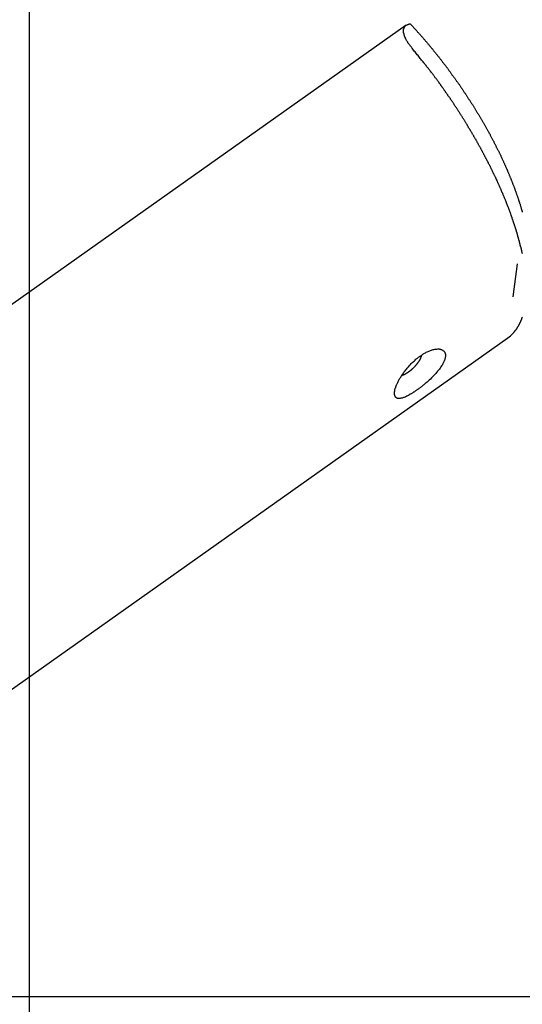
# Model space of a CAD drawing. Extents: x -32.5 to 32.5, y -35.5 to 35.5.
# Drawn here: x 0.5 to 1.4, y 2.5 to 4.3 of the extents above; entities that cross this region are included whole.
import ezdxf

# ---------------------------------------------------------------- set-up
doc = ezdxf.new("R2010")
doc.units = 0
doc.layers.get('0').update_dxf_attribs({"linetype": 'CONTINUOUS'})

msp = doc.modelspace()

# ---------------------------------------------------------------- linework, layer by layer
at = {"color": 0}
for points in [[(0.5162, -22.2031), (0.5162, 35.2425)], [(0.5162, -22.2031), (0.5162, 35.2425)], [(0.5162, -22.2031), (0.5162, 35.2425)], [(0.5162, -22.2031), (0.5162, 35.2425)], [(0.5162, -22.2031), (0.5162, 35.2425)], [(0.5162, -22.2031), (0.5162, 35.2425)], [(0.5162, -22.2031), (0.5162, 35.2425)], [(0.5162, -22.2031), (0.5162, 35.2425)], [(0.5162, -22.2031), (0.5162, 35.2425)], [(0.5162, -22.2031), (0.5162, 35.2425)], [(0.5162, -22.2031), (0.5162, 35.2425)], [(0.5162, -22.2031), (0.5162, 35.2425)], [(0.5162, -22.2031), (0.5162, 35.2425)], [(0.5162, -22.2031), (0.5162, 35.2425)], [(0.5162, -22.2031), (0.5162, 35.2425)], [(0.5162, -22.2031), (0.5162, 35.2425)], [(0.5162, -22.2031), (0.5162, 35.2425)], [(0.5162, -22.2031), (0.5162, 35.2425)], [(0.5162, -22.2031), (0.5162, 35.2425)], [(0.5162, -22.2031), (0.5162, 35.2425)], [(0.5162, -22.2031), (0.5162, 35.2425)], [(1.1857, 4.2474), (-0.3027, 3.1929)], [(1.1857, 4.2474), (-0.3027, 3.1929)], [(1.1857, 4.2474), (-0.3027, 3.1929)], [(1.1857, 4.2474), (-0.3027, 3.1929)], [(1.1857, 4.2474), (-0.3027, 3.1929)], [(1.1857, 4.2474), (-0.3027, 3.1929)], [(1.1857, 4.2474), (-0.3027, 3.1929)], [(1.1857, 4.2474), (-0.3027, 3.1929)], [(1.1857, 4.2474), (-0.3027, 3.1929)], [(1.1857, 4.2474), (-0.3027, 3.1929)], [(1.1857, 4.2474), (-0.3027, 3.1929)], [(1.1857, 4.2474), (-0.3027, 3.1929)], [(1.1857, 4.2474), (-0.3027, 3.1929)], [(1.1857, 4.2474), (-0.3027, 3.1929)], [(1.1857, 4.2474), (-0.3027, 3.1929)], [(1.1857, 4.2474), (-0.3027, 3.1929)], [(1.1857, 4.2474), (-0.3027, 3.1929)], [(1.1857, 4.2474), (-0.3027, 3.1929)], [(1.1857, 4.2474), (-0.3027, 3.1929)], [(1.1857, 4.2474), (-0.3027, 3.1929)], [(1.1857, 4.2474), (-0.3027, 3.1929)], [(1.1962, 4.2065), (1.1962, 4.2065), (1.1955, 4.2071), (1.1949, 4.208), (1.1943, 4.2086), (1.1937, 4.2095), (1.1931, 4.2101), (1.1925, 4.211), (1.1919, 4.2117), (1.1914, 4.2126), (1.1908, 4.2132), (1.1902, 4.2141), (1.1896, 4.2147), (1.1892, 4.2156), (1.1886, 4.2162), (1.1883, 4.2171), (1.1878, 4.2177), (1.1875, 4.2186), (1.1875, 4.2186), (1.1869, 4.2194), (1.1863, 4.2203), (1.1857, 4.2212), (1.1854, 4.2221), (1.1848, 4.2229), (1.1845, 4.2238), (1.1841, 4.2247), (1.1838, 4.2256), (1.1833, 4.2262), (1.183, 4.2271), (1.1827, 4.2279), (1.1824, 4.2288), (1.1821, 4.2294), (1.182, 4.2303), (1.1817, 4.2311), (1.1817, 4.232), (1.1817, 4.232), (1.1814, 4.2326), (1.1813, 4.2333), (1.181, 4.2339), (1.181, 4.2348), (1.1809, 4.2354), (1.1809, 4.236), (1.1809, 4.2366), (1.1809, 4.2375), (1.1809, 4.238), (1.1809, 4.2386), (1.1809, 4.2392), (1.181, 4.2398), (1.181, 4.2402), (1.1813, 4.2408), (1.1814, 4.2414), (1.1817, 4.242), (1.1817, 4.242), (1.1819, 4.2426), (1.1822, 4.2435), (1.1826, 4.2441), (1.1832, 4.2449), (1.1837, 4.2455), (1.1843, 4.2461), (1.1849, 4.2467), (1.1857, 4.2473), (1.1863, 4.2476), (1.1871, 4.248), (1.188, 4.2483), (1.1889, 4.2488), (1.1898, 4.2491), (1.1907, 4.2494), (1.1916, 4.2497), (1.1928, 4.25)], [(1.1857, 4.2474), (1.1857, 4.2474)], [(1.1928, 4.25), (1.204, 4.2379), (1.204, 4.2379), (1.2046, 4.237), (1.2052, 4.2361), (1.2058, 4.2352), (1.2067, 4.2346), (1.2073, 4.2337), (1.208, 4.233), (1.2086, 4.2321), (1.2095, 4.2315), (1.2101, 4.2306), (1.2107, 4.2297), (1.2113, 4.2288), (1.2122, 4.2282), (1.2128, 4.2273), (1.2137, 4.2267), (1.2143, 4.2258), (1.2152, 4.2252), (1.2152, 4.2252), (1.2158, 4.2243), (1.2164, 4.2234), (1.217, 4.2225), (1.2179, 4.2218), (1.2185, 4.2209), (1.2193, 4.22), (1.2199, 4.2191), (1.2208, 4.2185), (1.2214, 4.2176), (1.222, 4.2167), (1.2226, 4.2158), (1.2235, 4.2152), (1.2241, 4.2143), (1.225, 4.2134), (1.2256, 4.2125), (1.2265, 4.2119), (1.2265, 4.2119), (1.2271, 4.211), (1.2277, 4.2101), (1.2283, 4.2092), (1.2292, 4.2083), (1.2298, 4.2074), (1.2306, 4.2065), (1.2312, 4.2056), (1.2321, 4.205), (1.2327, 4.2041), (1.2333, 4.2032), (1.2339, 4.2023), (1.2348, 4.2014), (1.2354, 4.2005), (1.2363, 4.1996), (1.2369, 4.1987), (1.2378, 4.1981), (1.2378, 4.1981), (1.2384, 4.1972), (1.239, 4.1963), (1.2396, 4.1954), (1.2405, 4.1945), (1.2411, 4.1936), (1.2418, 4.1927), (1.2424, 4.1918), (1.2433, 4.1909), (1.2439, 4.19), (1.2445, 4.1891), (1.2451, 4.1882), (1.246, 4.1873), (1.2466, 4.1864), (1.2475, 4.1855), (1.2481, 4.1846), (1.249, 4.1838), (1.249, 4.1838), (1.2496, 4.1827), (1.2502, 4.1818), (1.2508, 4.1809), (1.2517, 4.18), (1.2523, 4.1791), (1.253, 4.1782), (1.2536, 4.1773), (1.2545, 4.1764), (1.2551, 4.1754), (1.2557, 4.1745), (1.2563, 4.1736), (1.2572, 4.1727), (1.2578, 4.1718), (1.2587, 4.1709), (1.2593, 4.17), (1.2602, 4.1691), (1.2602, 4.1691), (1.2608, 4.1679), (1.2614, 4.167), (1.262, 4.1661), (1.2629, 4.1652), (1.2635, 4.1641), (1.2642, 4.1632), (1.2648, 4.1623), (1.2657, 4.1614), (1.2663, 4.1602), (1.2669, 4.1593), (1.2675, 4.1584), (1.2684, 4.1575), (1.269, 4.1566), (1.2698, 4.1557), (1.2704, 4.1548), (1.2713, 4.1539), (1.2713, 4.1539), (1.2719, 4.1527), (1.2725, 4.1518), (1.2731, 4.1509), (1.274, 4.15), (1.2746, 4.1488), (1.2752, 4.1479), (1.2758, 4.147), (1.2767, 4.1461), (1.2773, 4.1449), (1.2779, 4.144), (1.2785, 4.1431), (1.2794, 4.1422), (1.28, 4.1411), (1.2807, 4.1402), (1.2813, 4.1393), (1.2822, 4.1384), (1.2822, 4.1384), (1.2828, 4.1372), (1.2834, 4.1363), (1.284, 4.1351), (1.2848, 4.1342), (1.2854, 4.133), (1.286, 4.1321), (1.2866, 4.1312), (1.2875, 4.1303), (1.2881, 4.1291), (1.2887, 4.1282), (1.2893, 4.1273), (1.2902, 4.1264), (1.2908, 4.1252), (1.2914, 4.1243), (1.292, 4.1234), (1.2929, 4.1225), (1.2929, 4.1225), (1.2935, 4.1213), (1.2941, 4.1204), (1.2947, 4.1192), (1.2953, 4.1183), (1.2959, 4.1171), (1.2965, 4.1162), (1.2971, 4.1153), (1.298, 4.1144), (1.2986, 4.1132), (1.2992, 4.1123), (1.2998, 4.1112), (1.3006, 4.1103), (1.3012, 4.1091), (1.3018, 4.1082), (1.3024, 4.1073), (1.3033, 4.1064), (1.3033, 4.1064), (1.3039, 4.1052), (1.3045, 4.1043), (1.3051, 4.1031), (1.3057, 4.1022), (1.3063, 4.101), (1.3069, 4.1001), (1.3075, 4.099), (1.3082, 4.0981), (1.3088, 4.0969), (1.3094, 4.096), (1.31, 4.0948), (1.3106, 4.0939), (1.3112, 4.0927), (1.3118, 4.0918), (1.3124, 4.0909), (1.3133, 4.09), (1.3133, 4.09), (1.3139, 4.0888), (1.3145, 4.0879), (1.3151, 4.0867), (1.3157, 4.0858), (1.3163, 4.0846), (1.3169, 4.0837), (1.3175, 4.0825), (1.3181, 4.0816), (1.3187, 4.0804), (1.3193, 4.0795), (1.3199, 4.0783), (1.3205, 4.0774), (1.3211, 4.0762), (1.3217, 4.0753), (1.3223, 4.0744), (1.3231, 4.0735), (1.3231, 4.0735), (1.3234, 4.0723), (1.324, 4.0714), (1.3246, 4.0702), (1.3252, 4.0693), (1.3258, 4.0681), (1.3264, 4.0672), (1.327, 4.066), (1.3276, 4.0651), (1.3282, 4.0639), (1.3288, 4.063), (1.3294, 4.0618), (1.33, 4.0609), (1.3306, 4.0597), (1.3312, 4.0588), (1.3318, 4.0578), (1.3324, 4.0569), (1.3324, 4.0569), (1.3327, 4.0557), (1.3333, 4.0548), (1.3339, 4.0536), (1.3345, 4.0527), (1.3349, 4.0515), (1.3355, 4.0506), (1.3361, 4.0494), (1.3367, 4.0485), (1.337, 4.0473), (1.3376, 4.0464), (1.3382, 4.0452), (1.3388, 4.0443), (1.3394, 4.0431), (1.34, 4.0422), (1.3406, 4.0412), (1.3412, 4.0403), (1.3412, 4.0403), (1.3415, 4.0391), (1.3421, 4.0382), (1.3427, 4.037), (1.3433, 4.0361), (1.3436, 4.0349), (1.3442, 4.034), (1.3448, 4.0328), (1.3454, 4.0319), (1.3457, 4.0307), (1.3463, 4.0298), (1.3469, 4.0286), (1.3475, 4.0277), (1.3478, 4.0265), (1.3484, 4.0256), (1.349, 4.0246), (1.3496, 4.0237), (1.3496, 4.0237), (1.3499, 4.0225), (1.3505, 4.0216), (1.3508, 4.0204), (1.3514, 4.0195), (1.3517, 4.0183), (1.3523, 4.0174), (1.3529, 4.0163), (1.3535, 4.0154), (1.3538, 4.0142), (1.3544, 4.0133), (1.3547, 4.0121), (1.3553, 4.0112), (1.3556, 4.01), (1.3562, 4.0091), (1.3568, 4.0082), (1.3574, 4.0073), (1.3574, 4.0073), (1.3577, 4.0061), (1.3583, 4.0052), (1.3586, 4.004), (1.3592, 4.0031), (1.3595, 4.0019), (1.3601, 4.001), (1.3604, 4), (1.361, 3.9991), (1.3613, 3.9979), (1.3619, 3.997), (1.3622, 3.9958), (1.3628, 3.9949), (1.3631, 3.9937), (1.3637, 3.9928), (1.3641, 3.9919), (1.3647, 3.991), (1.3647, 3.991), (1.365, 3.9898), (1.3653, 3.9889), (1.3656, 3.9877), (1.3662, 3.9868), (1.3665, 3.9856), (1.3671, 3.9847), (1.3674, 3.9838), (1.368, 3.9829), (1.3683, 3.9817), (1.3687, 3.9808), (1.369, 3.9798), (1.3696, 3.9789), (1.3699, 3.9777), (1.3705, 3.9768), (1.3708, 3.9759), (1.3714, 3.975), (1.3714, 3.975), (1.3717, 3.9738), (1.372, 3.9729), (1.3723, 3.9719), (1.3729, 3.971), (1.3732, 3.9698), (1.3735, 3.9689), (1.3738, 3.968), (1.3744, 3.9671), (1.3747, 3.9659), (1.375, 3.965), (1.3753, 3.9641), (1.3759, 3.9632), (1.3762, 3.962), (1.3766, 3.9611), (1.3769, 3.9602), (1.3775, 3.9593), (1.3775, 3.9593), (1.3778, 3.9581), (1.3781, 3.9572), (1.3784, 3.9563), (1.3787, 3.9554), (1.379, 3.9542), (1.3793, 3.9533), (1.3796, 3.9524), (1.3802, 3.9515), (1.3805, 3.9503), (1.3808, 3.9494), (1.3811, 3.9485), (1.3815, 3.9476), (1.3818, 3.9467), (1.3821, 3.9458), (1.3824, 3.9449), (1.383, 3.944), (1.383, 3.944), (1.3833, 3.9428), (1.3836, 3.9419), (1.3839, 3.941), (1.3842, 3.9401), (1.3845, 3.9392), (1.3848, 3.9383), (1.3851, 3.9374), (1.3854, 3.9365), (1.3857, 3.9355), (1.386, 3.9346), (1.3863, 3.9337), (1.3866, 3.9328), (1.3869, 3.9319), (1.3872, 3.931), (1.3875, 3.9301), (1.3879, 3.9292), (1.3879, 3.9292), (1.3879, 3.9282), (1.3882, 3.9273), (1.3885, 3.9264), (1.3888, 3.9255), (1.3891, 3.9246), (1.3894, 3.9237), (1.3897, 3.9228), (1.39, 3.9219), (1.39, 3.921), (1.3903, 3.9201), (1.3906, 3.9192), (1.3909, 3.9183), (1.3912, 3.9174), (1.3915, 3.9165), (1.3918, 3.9156), (1.3921, 3.9147)], [(1.392, 3.8413), (1.3917, 3.8419), (1.3917, 3.8425), (1.3914, 3.8431), (1.3914, 3.844), (1.3911, 3.8446), (1.3911, 3.8452), (1.3908, 3.8458), (1.3908, 3.8467), (1.3905, 3.8473), (1.3905, 3.8479), (1.3902, 3.8485), (1.3902, 3.8494), (1.3899, 3.85), (1.3899, 3.8507), (1.3896, 3.8513), (1.3896, 3.8522), (1.3896, 3.8522), (1.3893, 3.8528), (1.389, 3.8534), (1.3887, 3.854), (1.3887, 3.8549), (1.3884, 3.8555), (1.3884, 3.8563), (1.3881, 3.8569), (1.3881, 3.8578), (1.3878, 3.8584), (1.3876, 3.859), (1.3873, 3.8596), (1.3873, 3.8605), (1.387, 3.8611), (1.387, 3.862), (1.3867, 3.8626), (1.3867, 3.8635), (1.3867, 3.8635), (1.3864, 3.8641), (1.3861, 3.8647), (1.3858, 3.8653), (1.3858, 3.8662), (1.3855, 3.8668), (1.3853, 3.8677), (1.385, 3.8683), (1.385, 3.8692), (1.3847, 3.8698), (1.3844, 3.8705), (1.3841, 3.8711), (1.3841, 3.872), (1.3838, 3.8726), (1.3838, 3.8735), (1.3835, 3.8741), (1.3835, 3.875), (1.3835, 3.875), (1.3832, 3.8756), (1.3829, 3.8764), (1.3826, 3.877), (1.3826, 3.8779), (1.3823, 3.8785), (1.382, 3.8794), (1.3817, 3.88), (1.3817, 3.8809), (1.3814, 3.8815), (1.3811, 3.8824), (1.3808, 3.883), (1.3808, 3.8839), (1.3805, 3.8845), (1.3802, 3.8854), (1.3799, 3.886), (1.3799, 3.8869), (1.3799, 3.8869), (1.3796, 3.8875), (1.3793, 3.8884), (1.379, 3.889), (1.3787, 3.8899), (1.3784, 3.8905), (1.3781, 3.8914), (1.3778, 3.892), (1.3778, 3.8929), (1.3775, 3.8935), (1.3772, 3.8944), (1.3769, 3.895), (1.3768, 3.8959), (1.3765, 3.8965), (1.3762, 3.8974), (1.3759, 3.8982), (1.3759, 3.8991), (1.3759, 3.8991), (1.3756, 3.8997), (1.3753, 3.9006), (1.375, 3.9012), (1.3747, 3.9021), (1.3744, 3.9027), (1.3741, 3.9036), (1.3738, 3.9043), (1.3737, 3.9052), (1.3734, 3.9058), (1.3731, 3.9067), (1.3728, 3.9073), (1.3725, 3.9082), (1.3722, 3.9088), (1.3719, 3.9097), (1.3716, 3.9106), (1.3716, 3.9115), (1.3716, 3.9115), (1.3713, 3.9121), (1.371, 3.913), (1.3707, 3.9136), (1.3704, 3.9145), (1.3701, 3.9151), (1.3698, 3.916), (1.3695, 3.9169), (1.3692, 3.9178), (1.3689, 3.9184), (1.3686, 3.9193), (1.3683, 3.9199), (1.368, 3.9208), (1.3677, 3.9214), (1.3674, 3.9223), (1.3671, 3.9232), (1.3669, 3.9241), (1.3669, 3.9241), (1.3664, 3.9247), (1.3661, 3.9256), (1.3658, 3.9262), (1.3655, 3.9271), (1.3652, 3.9277), (1.3649, 3.9286), (1.3646, 3.9295), (1.3643, 3.9304), (1.3639, 3.931), (1.3636, 3.9319), (1.3633, 3.9327), (1.363, 3.9336), (1.3627, 3.9342), (1.3624, 3.9351), (1.3621, 3.936), (1.3618, 3.9369), (1.3618, 3.9369), (1.3612, 3.9375), (1.3609, 3.9384), (1.3606, 3.9391), (1.3603, 3.94), (1.36, 3.9406), (1.3597, 3.9415), (1.3594, 3.9424), (1.3591, 3.9433), (1.3585, 3.9439), (1.3582, 3.9448), (1.3579, 3.9457), (1.3576, 3.9466), (1.3573, 3.9472), (1.357, 3.9481), (1.3567, 3.949), (1.3564, 3.9499), (1.3564, 3.9499), (1.3558, 3.9505), (1.3555, 3.9514), (1.3552, 3.9523), (1.3549, 3.9532), (1.3544, 3.9538), (1.3541, 3.9547), (1.3538, 3.9556), (1.3535, 3.9565), (1.3529, 3.9571), (1.3526, 3.958), (1.3523, 3.9589), (1.352, 3.9598), (1.3516, 3.9604), (1.3513, 3.9613), (1.351, 3.9622), (1.3507, 3.9631), (1.3507, 3.9631), (1.3501, 3.9637), (1.3498, 3.9646), (1.3494, 3.9655), (1.3491, 3.9664), (1.3485, 3.967), (1.3482, 3.9679), (1.3479, 3.9688), (1.3476, 3.9697), (1.347, 3.9703), (1.3467, 3.9712), (1.3464, 3.9721), (1.3461, 3.973), (1.3455, 3.9737), (1.3452, 3.9746), (1.3449, 3.9755), (1.3446, 3.9764), (1.3446, 3.9764), (1.344, 3.977), (1.3437, 3.9779), (1.3431, 3.9788), (1.3428, 3.9797), (1.3422, 3.9803), (1.3419, 3.9812), (1.3416, 3.9821), (1.3413, 3.983), (1.3407, 3.9836), (1.3404, 3.9845), (1.34, 3.9854), (1.3397, 3.9863), (1.3391, 3.9871), (1.3388, 3.988), (1.3385, 3.9889), (1.3382, 3.9898), (1.3382, 3.9898), (1.3376, 3.9904), (1.3373, 3.9913), (1.3367, 3.9922), (1.3364, 3.9931), (1.3358, 3.9937), (1.3355, 3.9946), (1.3351, 3.9955), (1.3348, 3.9964), (1.3342, 3.997), (1.3339, 3.9979), (1.3333, 3.9988), (1.333, 3.9997), (1.3324, 4.0005), (1.3321, 4.0014), (1.3318, 4.0023), (1.3315, 4.0032), (1.3315, 4.0032), (1.3309, 4.0038), (1.3306, 4.0047), (1.33, 4.0056), (1.3297, 4.0065), (1.3291, 4.0072), (1.3288, 4.0081), (1.3282, 4.009), (1.3279, 4.0099), (1.3273, 4.0105), (1.327, 4.0114), (1.3264, 4.0123), (1.3261, 4.0132), (1.3255, 4.014), (1.3252, 4.0149), (1.3247, 4.0158), (1.3244, 4.0167), (1.3244, 4.0167), (1.3238, 4.0173), (1.3234, 4.0182), (1.3228, 4.0191), (1.3225, 4.02), (1.3219, 4.0207), (1.3216, 4.0216), (1.321, 4.0225), (1.3207, 4.0234), (1.3201, 4.024), (1.3198, 4.0249), (1.3192, 4.0258), (1.3189, 4.0267), (1.3183, 4.0276), (1.318, 4.0285), (1.3174, 4.0294), (1.3171, 4.0303), (1.3171, 4.0303), (1.3165, 4.0309), (1.316, 4.0318), (1.3154, 4.0327), (1.3151, 4.0336), (1.3145, 4.0342), (1.3142, 4.0351), (1.3136, 4.036), (1.3133, 4.0369), (1.3127, 4.0375), (1.3123, 4.0384), (1.3117, 4.0393), (1.3114, 4.0402), (1.3108, 4.0411), (1.3105, 4.042), (1.3099, 4.0429), (1.3096, 4.0438), (1.3096, 4.0438), (1.309, 4.0444), (1.3084, 4.0453), (1.3078, 4.0462), (1.3075, 4.0471), (1.3069, 4.0477), (1.3066, 4.0486), (1.306, 4.0495), (1.3057, 4.0504), (1.3051, 4.051), (1.3045, 4.0519), (1.3039, 4.0528), (1.3036, 4.0537), (1.303, 4.0545), (1.3027, 4.0554), (1.3021, 4.0563), (1.3018, 4.0572), (1.3018, 4.0572), (1.3012, 4.0578), (1.3006, 4.0587), (1.3, 4.0596), (1.2997, 4.0605), (1.2991, 4.0611), (1.2986, 4.062), (1.298, 4.0629), (1.2977, 4.0638), (1.2971, 4.0644), (1.2965, 4.0653), (1.2959, 4.0662), (1.2956, 4.0671), (1.295, 4.068), (1.2946, 4.0689), (1.294, 4.0698), (1.2937, 4.0707), (1.2937, 4.0707), (1.2931, 4.0713), (1.2925, 4.0722), (1.2919, 4.0731), (1.2916, 4.074), (1.291, 4.0746), (1.2904, 4.0755), (1.2898, 4.0764), (1.2895, 4.0773), (1.2889, 4.0779), (1.2883, 4.0788), (1.2877, 4.0797), (1.2874, 4.0806), (1.2868, 4.0812), (1.2864, 4.0821), (1.2858, 4.083), (1.2855, 4.0839), (1.2855, 4.0839), (1.2849, 4.0845), (1.2843, 4.0854), (1.2837, 4.0862), (1.2834, 4.0871), (1.2828, 4.0877), (1.2822, 4.0886), (1.2816, 4.0895), (1.2813, 4.0904), (1.2807, 4.091), (1.2801, 4.0919), (1.2795, 4.0928), (1.2792, 4.0937), (1.2786, 4.0943), (1.2781, 4.0952), (1.2775, 4.0961), (1.2772, 4.097), (1.2772, 4.097), (1.2766, 4.0976), (1.276, 4.0985), (1.2754, 4.0994), (1.2748, 4.1003), (1.2742, 4.1009), (1.2736, 4.1018), (1.273, 4.1027), (1.2727, 4.1036), (1.2721, 4.1042), (1.2715, 4.1051), (1.2709, 4.106), (1.2706, 4.1069), (1.27, 4.1075), (1.2694, 4.1084), (1.2688, 4.1093), (1.2685, 4.1102), (1.2685, 4.1102), (1.2679, 4.1108), (1.2673, 4.1117), (1.2667, 4.1126), (1.2661, 4.1135), (1.2655, 4.1141), (1.2649, 4.115), (1.2643, 4.1159), (1.264, 4.1168), (1.2634, 4.1174), (1.2628, 4.1183), (1.2622, 4.1192), (1.2616, 4.1201), (1.261, 4.1207), (1.2604, 4.1216), (1.2598, 4.1225), (1.2595, 4.1234), (1.2595, 4.1234), (1.2589, 4.124), (1.2583, 4.1249), (1.2577, 4.1255), (1.2572, 4.1264), (1.2566, 4.127), (1.256, 4.1279), (1.2554, 4.1285), (1.2551, 4.1294), (1.2545, 4.13), (1.2539, 4.1309), (1.2533, 4.1315), (1.253, 4.1324), (1.2524, 4.133), (1.2518, 4.1339), (1.2512, 4.1348), (1.2509, 4.1357), (1.2509, 4.1357), (1.2503, 4.1363), (1.2497, 4.1369), (1.2491, 4.1375), (1.2488, 4.1384), (1.2482, 4.139), (1.2479, 4.1396), (1.2473, 4.1402), (1.247, 4.1411), (1.2464, 4.1417), (1.2458, 4.1423), (1.2452, 4.1429), (1.2449, 4.1438), (1.2443, 4.1444), (1.244, 4.1452), (1.2434, 4.1458), (1.2431, 4.1467), (1.2431, 4.1467), (1.2422, 4.1473), (1.2416, 4.1482), (1.241, 4.1491), (1.2404, 4.15), (1.2398, 4.1507), (1.2392, 4.1516), (1.2386, 4.1525), (1.238, 4.1534), (1.2371, 4.154), (1.2365, 4.1549), (1.2359, 4.1558), (1.2353, 4.1567), (1.2347, 4.1576), (1.2341, 4.1585), (1.2335, 4.1594), (1.2329, 4.1603), (1.2329, 4.1603), (1.2317, 4.1615), (1.2308, 4.1627), (1.2297, 4.1639), (1.2288, 4.1653), (1.2276, 4.1665), (1.2267, 4.1677), (1.2258, 4.1689), (1.2249, 4.1704), (1.2237, 4.1716), (1.2228, 4.1728), (1.2219, 4.174), (1.221, 4.1754), (1.2198, 4.1766), (1.2189, 4.1778), (1.218, 4.179), (1.2171, 4.1805), (1.2171, 4.1805), (1.2156, 4.182), (1.2144, 4.1835), (1.2129, 4.185), (1.2117, 4.1868), (1.2102, 4.1883), (1.209, 4.1901), (1.2078, 4.1916), (1.2066, 4.1934), (1.2051, 4.1949), (1.2039, 4.1966), (1.2025, 4.1981), (1.2013, 4.1999), (1.1998, 4.2014), (1.1986, 4.2032), (1.1974, 4.2047), (1.1962, 4.2065)], [(1.3755, 3.7641), (1.3832, 3.8231)], [(1.3755, 3.7641), (1.3832, 3.8231)], [(1.3755, 3.7641), (1.3832, 3.8231)], [(1.3755, 3.7641), (1.3832, 3.8231)], [(1.3755, 3.7641), (1.3832, 3.8231)], [(1.3755, 3.7641), (1.3832, 3.8231)], [(1.3755, 3.7641), (1.3832, 3.8231)], [(1.3755, 3.7641), (1.3832, 3.8231)], [(1.3755, 3.7641), (1.3832, 3.8231)], [(1.3755, 3.7641), (1.3832, 3.8231)], [(1.3755, 3.7641), (1.3832, 3.8231)], [(1.3755, 3.7641), (1.3832, 3.8231)], [(1.3755, 3.7641), (1.3832, 3.8231)], [(1.3755, 3.7641), (1.3832, 3.8231)], [(1.3755, 3.7641), (1.3832, 3.8231)], [(1.3755, 3.7641), (1.3832, 3.8231)], [(1.3755, 3.7641), (1.3832, 3.8231)], [(1.3755, 3.7641), (1.3832, 3.8231)], [(1.3755, 3.7641), (1.3832, 3.8231)], [(1.3755, 3.7641), (1.3832, 3.8231)], [(1.3755, 3.7641), (1.3832, 3.8231)], [(1.3832, 3.8231), (1.3832, 3.8231)], [(1.3755, 3.7641), (1.3755, 3.7641)], [(1.366, 3.6912), (1.3707, 3.6948), (1.3707, 3.6948), (1.3707, 3.6948), (1.371, 3.6951), (1.3713, 3.6954), (1.3716, 3.6957), (1.3719, 3.6959), (1.3722, 3.6962), (1.3725, 3.6965), (1.3728, 3.6968), (1.3729, 3.6968), (1.3732, 3.6971), (1.3735, 3.6974), (1.3738, 3.6977), (1.3741, 3.698), (1.3744, 3.6983), (1.3747, 3.6986), (1.375, 3.6989), (1.375, 3.6989), (1.375, 3.6989), (1.3753, 3.6992), (1.3756, 3.6995), (1.3759, 3.6998), (1.376, 3.7001), (1.3763, 3.7004), (1.3766, 3.7007), (1.3769, 3.701), (1.3769, 3.7013), (1.3772, 3.7016), (1.3775, 3.7019), (1.3778, 3.7022), (1.378, 3.7025), (1.3783, 3.7028), (1.3786, 3.7031), (1.3789, 3.7034), (1.3789, 3.7034), (1.3789, 3.7037), (1.3792, 3.704), (1.3795, 3.7043), (1.3798, 3.7046), (1.3798, 3.7049), (1.3801, 3.7052), (1.3804, 3.7055), (1.3807, 3.7058), (1.3807, 3.7061), (1.381, 3.7064), (1.3813, 3.7067), (1.3816, 3.707), (1.3816, 3.7073), (1.3819, 3.7076), (1.3822, 3.7079), (1.3825, 3.7083), (1.3825, 3.7083), (1.3825, 3.7086), (1.3828, 3.7089), (1.3829, 3.7092), (1.3832, 3.7095), (1.3832, 3.7098), (1.3835, 3.7101), (1.3838, 3.7104), (1.3841, 3.7109), (1.3841, 3.7112), (1.3844, 3.7115), (1.3845, 3.7118), (1.3848, 3.7121), (1.3848, 3.7124), (1.3851, 3.7127), (1.3854, 3.713), (1.3857, 3.7136), (1.3857, 3.7136), (1.3857, 3.7139), (1.386, 3.7142), (1.386, 3.7145), (1.3863, 3.7148), (1.3863, 3.7151), (1.3866, 3.7154), (1.3868, 3.7157), (1.3871, 3.7163), (1.3871, 3.7166), (1.3874, 3.7169), (1.3874, 3.7172), (1.3877, 3.7177), (1.3877, 3.718), (1.388, 3.7183), (1.3883, 3.7186), (1.3886, 3.7192), (1.3886, 3.7192), (1.3886, 3.7195), (1.3889, 3.7198), (1.3889, 3.7201), (1.3892, 3.7206), (1.3892, 3.7209), (1.3895, 3.7212), (1.3895, 3.7215), (1.3898, 3.7221), (1.3898, 3.7224), (1.3901, 3.7227), (1.3901, 3.723), (1.3904, 3.7236), (1.3904, 3.7239), (1.3907, 3.7243), (1.3908, 3.7246), (1.3911, 3.7252), (1.3911, 3.7252), (1.3911, 3.7255), (1.3913, 3.7258), (1.3913, 3.7261), (1.3916, 3.7267), (1.3916, 3.727), (1.3919, 3.7273), (1.3919, 3.7276), (1.3922, 3.7282)], [(-0.0675, 2.6756), (1.366, 3.6912)], [(-0.0675, 2.6756), (1.366, 3.6912)], [(-0.0675, 2.6756), (1.366, 3.6912)], [(-0.0675, 2.6756), (1.366, 3.6912)], [(-0.0675, 2.6756), (1.366, 3.6912)], [(-0.0675, 2.6756), (1.366, 3.6912)], [(-0.0675, 2.6756), (1.366, 3.6912)], [(-0.0675, 2.6756), (1.366, 3.6912)], [(-0.0675, 2.6756), (1.366, 3.6912)], [(-0.0675, 2.6756), (1.366, 3.6912)], [(-0.0675, 2.6756), (1.366, 3.6912)], [(-0.0675, 2.6756), (1.366, 3.6912)], [(-0.0675, 2.6756), (1.366, 3.6912)], [(-0.0675, 2.6756), (1.366, 3.6912)], [(-0.0675, 2.6756), (1.366, 3.6912)], [(-0.0675, 2.6756), (1.366, 3.6912)], [(-0.0675, 2.6756), (1.366, 3.6912)], [(-0.0675, 2.6756), (1.366, 3.6912)], [(-0.0675, 2.6756), (1.366, 3.6912)], [(-0.0675, 2.6756), (1.366, 3.6912)], [(-0.0675, 2.6756), (1.366, 3.6912)], [(1.366, 3.6912), (1.366, 3.6912)], [(1.205, 3.5989), (1.205, 3.5989), (1.2041, 3.5983), (1.2032, 3.5977), (1.2023, 3.5971), (1.2017, 3.5966), (1.2008, 3.596), (1.2002, 3.5955), (1.1993, 3.5949), (1.1987, 3.5946), (1.1978, 3.594), (1.1971, 3.5936), (1.1962, 3.593), (1.1956, 3.5927), (1.1947, 3.5921), (1.1941, 3.5918), (1.1933, 3.5913), (1.1927, 3.591), (1.1927, 3.591), (1.1909, 3.59), (1.1894, 3.5891), (1.1879, 3.5882), (1.1864, 3.5875), (1.1849, 3.5868), (1.1834, 3.5862), (1.182, 3.5856), (1.1808, 3.5853), (1.1795, 3.5847), (1.1783, 3.5844), (1.1771, 3.5841), (1.176, 3.5839), (1.1748, 3.5836), (1.1739, 3.5836), (1.173, 3.5836), (1.1722, 3.5837), (1.1722, 3.5837), (1.1713, 3.5837), (1.1707, 3.5837), (1.1701, 3.5837), (1.1695, 3.584), (1.1689, 3.5842), (1.1684, 3.5845), (1.1678, 3.5848), (1.1675, 3.5852), (1.1669, 3.5855), (1.1666, 3.586), (1.1663, 3.5864), (1.166, 3.587), (1.1657, 3.5875), (1.1654, 3.5881), (1.1651, 3.5887), (1.1651, 3.5895), (1.1651, 3.5895), (1.1648, 3.5898), (1.1648, 3.5903), (1.1647, 3.5906), (1.1647, 3.5912), (1.1647, 3.5915), (1.1647, 3.5921), (1.1647, 3.5926), (1.1647, 3.5932), (1.1647, 3.5936), (1.1647, 3.5942), (1.1647, 3.5948), (1.1649, 3.5954), (1.1649, 3.596), (1.1651, 3.5966), (1.1651, 3.5972), (1.1654, 3.5979), (1.1654, 3.5979), (1.1654, 3.5985), (1.1656, 3.5991), (1.1656, 3.5997), (1.1659, 3.6005), (1.1659, 3.6011), (1.1662, 3.6019), (1.1665, 3.6025), (1.1668, 3.6034), (1.167, 3.604), (1.1673, 3.6049), (1.1676, 3.6055), (1.1679, 3.6064), (1.1682, 3.607), (1.1685, 3.6079), (1.1688, 3.6088), (1.1694, 3.6097), (1.1694, 3.6097), (1.1699, 3.6109), (1.1705, 3.6123), (1.1711, 3.6135), (1.1718, 3.615), (1.1724, 3.6162), (1.1733, 3.6177), (1.1741, 3.619), (1.175, 3.6205), (1.1758, 3.6217), (1.1767, 3.6232), (1.1776, 3.6245), (1.1785, 3.626), (1.1794, 3.6272), (1.1805, 3.6287), (1.1814, 3.6302), (1.1826, 3.6317), (1.1826, 3.6317), (1.1835, 3.6329), (1.1847, 3.6344), (1.1859, 3.6359), (1.1871, 3.6374), (1.1883, 3.6386), (1.1895, 3.6401), (1.1907, 3.6415), (1.1921, 3.643), (1.1933, 3.6442), (1.1946, 3.6456), (1.1958, 3.6468), (1.1973, 3.6483), (1.1985, 3.6495), (1.2, 3.6507), (1.2013, 3.6519), (1.2028, 3.6532), (1.2028, 3.6532), (1.2037, 3.6538), (1.2046, 3.6547), (1.2055, 3.6553), (1.2065, 3.6562), (1.2074, 3.6568), (1.2083, 3.6576), (1.2092, 3.6582), (1.2104, 3.6591), (1.2113, 3.6597), (1.2122, 3.6603), (1.2131, 3.6609), (1.2143, 3.6616), (1.2152, 3.6622), (1.2161, 3.6628), (1.217, 3.6634), (1.2182, 3.6641), (1.2182, 3.6641), (1.2197, 3.6648), (1.2212, 3.6657), (1.2227, 3.6663), (1.2245, 3.6672), (1.226, 3.6678), (1.2275, 3.6685), (1.229, 3.6691), (1.2306, 3.6697), (1.2319, 3.67), (1.2334, 3.6704), (1.2348, 3.6707), (1.2363, 3.6711), (1.2375, 3.6712), (1.2389, 3.6715), (1.2401, 3.6715), (1.2416, 3.6718), (1.2416, 3.6718), (1.2427, 3.6716), (1.2439, 3.6716), (1.245, 3.6713), (1.2462, 3.6712), (1.2471, 3.6708), (1.2482, 3.6705), (1.2491, 3.6701), (1.2502, 3.6698), (1.2508, 3.6692), (1.2517, 3.6687), (1.2523, 3.668), (1.2531, 3.6674), (1.2535, 3.6665), (1.2541, 3.6658), (1.2544, 3.6649), (1.2549, 3.6642), (1.2549, 3.6642), (1.2549, 3.6636), (1.255, 3.6631), (1.255, 3.6625), (1.2553, 3.6622), (1.2553, 3.6616), (1.2553, 3.6611), (1.2553, 3.6605), (1.2555, 3.6602), (1.2553, 3.6596), (1.2553, 3.659), (1.2553, 3.6584), (1.2553, 3.6579), (1.255, 3.6573), (1.255, 3.6567), (1.2549, 3.6561), (1.2549, 3.6557), (1.2549, 3.6557), (1.2546, 3.6548), (1.2544, 3.6542), (1.2541, 3.6533), (1.254, 3.6527), (1.2537, 3.6518), (1.2534, 3.6512), (1.2531, 3.6505), (1.2529, 3.6499), (1.2524, 3.649), (1.2521, 3.6482), (1.2517, 3.6473), (1.2514, 3.6467), (1.2508, 3.6458), (1.2505, 3.6451), (1.2501, 3.6442), (1.2498, 3.6436), (1.2498, 3.6436), (1.2485, 3.6415), (1.2473, 3.6397), (1.2458, 3.6377), (1.2445, 3.6359), (1.2429, 3.6338), (1.2414, 3.632), (1.2396, 3.6299), (1.2381, 3.6281), (1.2362, 3.626), (1.2344, 3.6242), (1.2324, 3.6221), (1.2306, 3.6203), (1.2285, 3.6182), (1.2265, 3.6164), (1.2244, 3.6145), (1.2225, 3.6127), (1.2225, 3.6127), (1.2213, 3.6116), (1.2201, 3.6107), (1.2189, 3.6098), (1.218, 3.6089), (1.2168, 3.608), (1.2158, 3.6071), (1.2146, 3.6062), (1.2137, 3.6054), (1.2125, 3.6045), (1.2113, 3.6036), (1.2101, 3.6027), (1.2092, 3.602), (1.208, 3.6011), (1.2071, 3.6004), (1.2059, 3.5995), (1.205, 3.5989)], [(1.2129, 3.6609), (1.2128, 3.6601), (1.2128, 3.6601), (1.2126, 3.6598), (1.2126, 3.6598), (1.2126, 3.6598), (1.2126, 3.6598), (1.2126, 3.6597), (1.2126, 3.6597), (1.2126, 3.6597), (1.2126, 3.6597), (1.2126, 3.6594), (1.2126, 3.6594), (1.2126, 3.6594), (1.2126, 3.6594), (1.2126, 3.6594), (1.2126, 3.6594), (1.2126, 3.6594), (1.2126, 3.6594), (1.2126, 3.6594), (1.2124, 3.6591), (1.2124, 3.6591), (1.2124, 3.6591), (1.2124, 3.6591), (1.2124, 3.659), (1.2124, 3.659), (1.2124, 3.659), (1.2124, 3.659), (1.2124, 3.6587), (1.2124, 3.6587), (1.2124, 3.6587), (1.2124, 3.6587), (1.2124, 3.6587), (1.2124, 3.6587), (1.2124, 3.6587), (1.2124, 3.6587), (1.2124, 3.6587), (1.2121, 3.6584), (1.2121, 3.6584), (1.2121, 3.6584), (1.2121, 3.6584), (1.2121, 3.6582), (1.2121, 3.6582), (1.2121, 3.6582), (1.2121, 3.6582), (1.2121, 3.6579), (1.2121, 3.6579), (1.2121, 3.6579), (1.2121, 3.6579), (1.2121, 3.6579), (1.2121, 3.6579), (1.2121, 3.6579), (1.2121, 3.6579), (1.2121, 3.6579), (1.2118, 3.6576), (1.2118, 3.6576), (1.2118, 3.6576), (1.2118, 3.6576), (1.2118, 3.6575), (1.2118, 3.6575), (1.2118, 3.6575), (1.2118, 3.6575), (1.2118, 3.6572), (1.2118, 3.6572), (1.2118, 3.6572), (1.2118, 3.6572), (1.2118, 3.6572), (1.2118, 3.6572), (1.2118, 3.6572), (1.2118, 3.6572), (1.2118, 3.6572), (1.2115, 3.6569), (1.2115, 3.6569), (1.2115, 3.6569), (1.2115, 3.6569), (1.2115, 3.6567), (1.2115, 3.6567), (1.2115, 3.6567), (1.2115, 3.6567), (1.2115, 3.6564), (1.2115, 3.6564), (1.2115, 3.6564), (1.2115, 3.6564), (1.2115, 3.6564), (1.2115, 3.6564), (1.2115, 3.6564), (1.2115, 3.6564), (1.2115, 3.6564), (1.2112, 3.6561), (1.2112, 3.6561), (1.2112, 3.6561), (1.2112, 3.6561), (1.2112, 3.6559), (1.2112, 3.6559), (1.2112, 3.6559), (1.2112, 3.6559), (1.2112, 3.6556), (1.2112, 3.6556), (1.2112, 3.6556), (1.2112, 3.6556), (1.2112, 3.6556), (1.2112, 3.6556), (1.2112, 3.6556), (1.2112, 3.6556), (1.2112, 3.6556), (1.2109, 3.6553), (1.2109, 3.6553), (1.2109, 3.6553), (1.2109, 3.6553), (1.2109, 3.6552), (1.2109, 3.6552), (1.2109, 3.6552), (1.2109, 3.6552), (1.2109, 3.6549), (1.2109, 3.6549), (1.2109, 3.6549), (1.2109, 3.6549), (1.2109, 3.6549), (1.2109, 3.6549), (1.2109, 3.6549), (1.2109, 3.6549), (1.2109, 3.6549), (1.2106, 3.6546), (1.2106, 3.6546), (1.2106, 3.6546), (1.2106, 3.6546), (1.2106, 3.6544), (1.2106, 3.6544), (1.2106, 3.6544), (1.2106, 3.6544), (1.2105, 3.6541), (1.2105, 3.6541), (1.2105, 3.6541), (1.2105, 3.6541), (1.2105, 3.6541), (1.2105, 3.6541), (1.2105, 3.6541), (1.2105, 3.6541), (1.2105, 3.6541), (1.2102, 3.6538), (1.2102, 3.6538), (1.2102, 3.6538), (1.2102, 3.6538), (1.2102, 3.6537), (1.2102, 3.6537), (1.2102, 3.6537), (1.2102, 3.6537), (1.2101, 3.6534), (1.2101, 3.6534), (1.2101, 3.6534), (1.2101, 3.6534), (1.2101, 3.6534), (1.2101, 3.6534), (1.2101, 3.6534), (1.2101, 3.6534), (1.2101, 3.6534), (1.2098, 3.6531), (1.2098, 3.6531), (1.2098, 3.6531), (1.2098, 3.6531), (1.2098, 3.6529), (1.2098, 3.6529), (1.2098, 3.6529), (1.2098, 3.6529), (1.2097, 3.6526), (1.2097, 3.6526), (1.2097, 3.6526), (1.2097, 3.6526), (1.2097, 3.6526), (1.2097, 3.6526), (1.2097, 3.6526), (1.2097, 3.6526), (1.2097, 3.6526), (1.2094, 3.6523), (1.2094, 3.6523), (1.2094, 3.6523), (1.2094, 3.6523), (1.2094, 3.6522), (1.2094, 3.6522), (1.2094, 3.6522), (1.2094, 3.6522), (1.2093, 3.6519), (1.2093, 3.6519), (1.2093, 3.6519), (1.2093, 3.6519), (1.2093, 3.6519), (1.2093, 3.6519), (1.2093, 3.6519), (1.2093, 3.6519), (1.2093, 3.6519), (1.209, 3.6516), (1.209, 3.6516), (1.209, 3.6516), (1.209, 3.6516), (1.209, 3.6514), (1.209, 3.6514), (1.209, 3.6514), (1.209, 3.6514), (1.2088, 3.6511), (1.2088, 3.6511), (1.2088, 3.6511), (1.2088, 3.6511), (1.2088, 3.6511), (1.2088, 3.6511), (1.2088, 3.6511), (1.2088, 3.6511), (1.2088, 3.6511), (1.2085, 3.6508), (1.2085, 3.6508), (1.2085, 3.6508), (1.2085, 3.6508), (1.2085, 3.6506), (1.2085, 3.6506), (1.2085, 3.6506), (1.2085, 3.6506), (1.2083, 3.6503), (1.2083, 3.6503), (1.2083, 3.6503), (1.2083, 3.6503), (1.2083, 3.6503), (1.2083, 3.6503), (1.2083, 3.6503), (1.2083, 3.6503), (1.2083, 3.6503), (1.208, 3.65), (1.208, 3.65), (1.208, 3.65), (1.208, 3.65), (1.208, 3.6498), (1.208, 3.6498), (1.208, 3.6498), (1.208, 3.6498), (1.2078, 3.6495), (1.2078, 3.6495), (1.2078, 3.6495), (1.2078, 3.6495), (1.2078, 3.6495), (1.2078, 3.6495), (1.2078, 3.6495), (1.2078, 3.6495), (1.2078, 3.6495), (1.2075, 3.6492), (1.2075, 3.6492), (1.2075, 3.6492), (1.2075, 3.6492), (1.2075, 3.649), (1.2075, 3.649), (1.2075, 3.649), (1.2075, 3.649), (1.2073, 3.6487), (1.2073, 3.6487), (1.2073, 3.6487), (1.2073, 3.6487), (1.2073, 3.6487), (1.2073, 3.6487), (1.2073, 3.6487), (1.2073, 3.6487), (1.2073, 3.6487), (1.207, 3.6484), (1.207, 3.6484), (1.207, 3.6484), (1.207, 3.6484), (1.207, 3.6482), (1.207, 3.6482), (1.207, 3.6482), (1.207, 3.6482), (1.2067, 3.6479), (1.2067, 3.6479), (1.2067, 3.6479), (1.2067, 3.6479), (1.2067, 3.6479), (1.2067, 3.6479), (1.2067, 3.6479), (1.2067, 3.6479), (1.2067, 3.6479), (1.2064, 3.6476), (1.2064, 3.6476), (1.2064, 3.6476), (1.2064, 3.6476), (1.2064, 3.6473), (1.2064, 3.6473), (1.2064, 3.6473), (1.2064, 3.6473), (1.2061, 3.647), (1.2061, 3.647), (1.2061, 3.647), (1.2061, 3.647), (1.2061, 3.647), (1.2061, 3.647), (1.2061, 3.647), (1.2061, 3.647), (1.2061, 3.647), (1.2058, 3.6467), (1.2058, 3.6467), (1.2058, 3.6467), (1.2058, 3.6467), (1.2058, 3.6465), (1.2058, 3.6465), (1.2058, 3.6465), (1.2058, 3.6465), (1.2055, 3.6462), (1.2055, 3.6462), (1.2055, 3.6462), (1.2055, 3.6462), (1.2055, 3.6462), (1.2055, 3.6462), (1.2055, 3.6462), (1.2055, 3.6462), (1.2055, 3.6462), (1.2052, 3.6459), (1.2052, 3.6459), (1.2052, 3.6459), (1.2052, 3.6459), (1.2051, 3.6456), (1.2051, 3.6456), (1.2051, 3.6456), (1.2051, 3.6456), (1.2048, 3.6453), (1.2048, 3.6453), (1.2048, 3.6453), (1.2048, 3.6453), (1.2048, 3.6453), (1.2048, 3.6453), (1.2048, 3.6453), (1.2048, 3.6453), (1.2048, 3.6453), (1.2045, 3.645), (1.2045, 3.645), (1.2045, 3.645), (1.2045, 3.645), (1.2044, 3.6447), (1.2044, 3.6447), (1.2044, 3.6447), (1.2044, 3.6447), (1.2041, 3.6444), (1.2041, 3.6444), (1.2041, 3.6444), (1.2041, 3.6444), (1.2041, 3.6444), (1.2041, 3.6444), (1.2041, 3.6444), (1.2041, 3.6444), (1.2041, 3.6444), (1.2038, 3.6441), (1.2038, 3.6441), (1.2038, 3.6441), (1.2038, 3.6441), (1.2036, 3.6438), (1.2036, 3.6438), (1.2036, 3.6438), (1.2036, 3.6438), (1.2033, 3.6435), (1.2033, 3.6435), (1.2033, 3.6435), (1.2033, 3.6435), (1.2033, 3.6435), (1.2033, 3.6435), (1.2033, 3.6435), (1.2033, 3.6435), (1.2033, 3.6435), (1.203, 3.6432), (1.203, 3.6432), (1.203, 3.6432), (1.203, 3.6432), (1.2029, 3.6429), (1.2029, 3.6429), (1.2029, 3.6429), (1.2029, 3.6429), (1.2026, 3.6426), (1.2026, 3.6426), (1.2026, 3.6426), (1.2026, 3.6426), (1.2026, 3.6426), (1.2026, 3.6426), (1.2026, 3.6426), (1.2026, 3.6426), (1.2026, 3.6426), (1.2023, 3.6423), (1.2023, 3.6423), (1.2023, 3.6423), (1.2023, 3.6423), (1.2021, 3.642), (1.2021, 3.642), (1.2021, 3.642), (1.2021, 3.642), (1.2018, 3.6417), (1.2018, 3.6417), (1.2018, 3.6417), (1.2018, 3.6417), (1.2018, 3.6417), (1.2018, 3.6417), (1.2018, 3.6417), (1.2018, 3.6417), (1.2018, 3.6417), (1.2015, 3.6414), (1.2015, 3.6414), (1.2015, 3.6414), (1.2015, 3.6414), (1.2012, 3.6411), (1.2012, 3.6411), (1.2012, 3.6411), (1.2012, 3.6411), (1.2009, 3.6408), (1.2009, 3.6408), (1.2009, 3.6408), (1.2009, 3.6408), (1.2009, 3.6407), (1.2009, 3.6407), (1.2009, 3.6407), (1.2009, 3.6407), (1.2009, 3.6407), (1.2006, 3.6404), (1.2006, 3.6404), (1.2006, 3.6404), (1.2006, 3.6404), (1.2004, 3.6401), (1.2004, 3.6401), (1.2004, 3.6401), (1.2004, 3.6401), (1.2001, 3.6398), (1.2001, 3.6398), (1.2001, 3.6398), (1.2001, 3.6398), (1.2001, 3.6398), (1.2001, 3.6398), (1.2001, 3.6398), (1.2001, 3.6398), (1.2001, 3.6398), (1.1998, 3.6395), (1.1998, 3.6395), (1.1998, 3.6395), (1.1998, 3.6395), (1.1995, 3.6392), (1.1995, 3.6392), (1.1995, 3.6392), (1.1995, 3.6392), (1.1992, 3.6389), (1.1992, 3.6389), (1.1992, 3.6389), (1.1992, 3.6389), (1.1992, 3.6389), (1.1992, 3.6389), (1.1992, 3.6389), (1.1992, 3.6389), (1.1992, 3.6389), (1.1989, 3.6386), (1.1989, 3.6386), (1.1989, 3.6386), (1.1989, 3.6386), (1.1986, 3.6383), (1.1986, 3.6383), (1.1986, 3.6383), (1.1986, 3.6383), (1.1983, 3.638), (1.1983, 3.638), (1.1983, 3.638), (1.1983, 3.638), (1.1983, 3.638), (1.1983, 3.638), (1.1983, 3.638), (1.1983, 3.638), (1.1983, 3.638), (1.198, 3.6377), (1.198, 3.6377), (1.198, 3.6377), (1.198, 3.6377), (1.1977, 3.6374), (1.1977, 3.6374), (1.1977, 3.6374), (1.1977, 3.6374), (1.1974, 3.6371), (1.1974, 3.6371), (1.1974, 3.6371), (1.1974, 3.6371), (1.1974, 3.6371), (1.1974, 3.6371), (1.1974, 3.6371), (1.1974, 3.6371), (1.1974, 3.6371), (1.1971, 3.6368), (1.1971, 3.6368), (1.1971, 3.6368), (1.1971, 3.6368), (1.1968, 3.6365), (1.1968, 3.6365), (1.1968, 3.6365), (1.1968, 3.6365), (1.1965, 3.6362), (1.1965, 3.6362), (1.1965, 3.6362), (1.1965, 3.6362), (1.1964, 3.6362), (1.1964, 3.6362), (1.1964, 3.6362), (1.1964, 3.6362), (1.1964, 3.6362), (1.1961, 3.6359), (1.1961, 3.6359), (1.1961, 3.6359), (1.1961, 3.6359), (1.1958, 3.6356), (1.1958, 3.6356), (1.1958, 3.6356), (1.1958, 3.6356), (1.1955, 3.6353), (1.1955, 3.6353), (1.1955, 3.6353), (1.1955, 3.6353), (1.1954, 3.6353), (1.1954, 3.6353), (1.1954, 3.6353), (1.1954, 3.6353), (1.1954, 3.6353), (1.1951, 3.635), (1.1951, 3.635), (1.1951, 3.635), (1.1951, 3.635), (1.1948, 3.6347), (1.1948, 3.6347), (1.1948, 3.6347), (1.1948, 3.6347), (1.1945, 3.6344), (1.1945, 3.6344), (1.1945, 3.6344), (1.1945, 3.6344), (1.1945, 3.6344), (1.1945, 3.6344), (1.1945, 3.6344), (1.1945, 3.6344), (1.1945, 3.6344), (1.1942, 3.6341), (1.1942, 3.6341), (1.1942, 3.6341), (1.1942, 3.6341), (1.1939, 3.6339), (1.1939, 3.6339), (1.1939, 3.6339), (1.1939, 3.6339), (1.1936, 3.6336), (1.1936, 3.6336), (1.1936, 3.6336), (1.1936, 3.6336), (1.1935, 3.6336), (1.1935, 3.6336), (1.1935, 3.6336), (1.1935, 3.6336), (1.1935, 3.6336), (1.1932, 3.6333), (1.1932, 3.6333), (1.1932, 3.6333), (1.1932, 3.6333), (1.1929, 3.633), (1.1929, 3.633), (1.1929, 3.633), (1.1929, 3.633), (1.1926, 3.6327), (1.1926, 3.6327), (1.1926, 3.6327), (1.1926, 3.6327), (1.1925, 3.6327), (1.1925, 3.6327), (1.1925, 3.6327), (1.1925, 3.6327), (1.1925, 3.6327), (1.1922, 3.6324), (1.1922, 3.6324), (1.1922, 3.6324), (1.1922, 3.6324), (1.1919, 3.6322), (1.1919, 3.6322), (1.1919, 3.6322), (1.1919, 3.6322), (1.1916, 3.6319), (1.1916, 3.6319), (1.1916, 3.6319), (1.1916, 3.6319), (1.1914, 3.6319), (1.1914, 3.6319), (1.1914, 3.6319), (1.1914, 3.6319), (1.1914, 3.6319), (1.1911, 3.6316), (1.1911, 3.6316), (1.1911, 3.6316), (1.1911, 3.6316), (1.1908, 3.6315), (1.1908, 3.6315), (1.1908, 3.6315), (1.1908, 3.6315), (1.1905, 3.6312), (1.1905, 3.6312), (1.1905, 3.6312), (1.1905, 3.6312), (1.1904, 3.6312), (1.1904, 3.6312), (1.1904, 3.6312), (1.1904, 3.6312), (1.1904, 3.6312), (1.1901, 3.6309), (1.1901, 3.6309), (1.1901, 3.6309), (1.1901, 3.6309), (1.1898, 3.6307), (1.1898, 3.6307), (1.1898, 3.6307), (1.1898, 3.6307), (1.1895, 3.6304), (1.1895, 3.6304), (1.1895, 3.6304), (1.1895, 3.6304), (1.1894, 3.6304), (1.1894, 3.6304), (1.1894, 3.6304), (1.1894, 3.6304), (1.1894, 3.6304), (1.1891, 3.6301), (1.1891, 3.6301), (1.1891, 3.6301), (1.1891, 3.6301), (1.1888, 3.63), (1.1888, 3.63), (1.1888, 3.63), (1.1888, 3.63), (1.1885, 3.6297), (1.1885, 3.6297), (1.1885, 3.6297), (1.1885, 3.6297), (1.1884, 3.6297), (1.1884, 3.6297), (1.1884, 3.6297), (1.1884, 3.6297), (1.1884, 3.6297), (1.1881, 3.6294), (1.1881, 3.6294), (1.1881, 3.6294), (1.1881, 3.6294), (1.1878, 3.6293), (1.1878, 3.6293), (1.1878, 3.6293), (1.1878, 3.6293), (1.1875, 3.629), (1.1875, 3.629), (1.1875, 3.629), (1.1875, 3.629), (1.1874, 3.629), (1.1874, 3.629), (1.1874, 3.629), (1.1874, 3.629), (1.1874, 3.629), (1.1871, 3.6287), (1.1871, 3.6287), (1.1871, 3.6287), (1.1871, 3.6287), (1.1868, 3.6287), (1.1868, 3.6287), (1.1868, 3.6287), (1.1868, 3.6287), (1.1865, 3.6284), (1.1865, 3.6284), (1.1865, 3.6284), (1.1865, 3.6284), (1.1863, 3.6284), (1.1863, 3.6284), (1.1863, 3.6284), (1.1863, 3.6284), (1.1863, 3.6284), (1.186, 3.6281), (1.186, 3.6281), (1.186, 3.6281), (1.186, 3.6281), (1.1857, 3.6281), (1.1857, 3.6281), (1.1857, 3.6281), (1.1857, 3.6281), (1.1854, 3.6278), (1.1854, 3.6278), (1.1854, 3.6278), (1.1854, 3.6278), (1.1854, 3.6278), (1.1854, 3.6278), (1.1854, 3.6278), (1.1854, 3.6278), (1.1854, 3.6278), (1.1851, 3.6275), (1.1851, 3.6275), (1.1851, 3.6275), (1.1851, 3.6275), (1.1848, 3.6275), (1.1848, 3.6275), (1.1848, 3.6275), (1.1848, 3.6275), (1.1845, 3.6272), (1.1845, 3.6272), (1.1845, 3.6272), (1.1845, 3.6272), (1.1844, 3.6272), (1.1844, 3.6272), (1.1844, 3.6272), (1.1844, 3.6272), (1.1844, 3.6272), (1.1841, 3.6269), (1.1841, 3.6269), (1.1841, 3.6269), (1.1841, 3.6269), (1.1838, 3.6269), (1.1838, 3.6269), (1.1838, 3.6269), (1.1838, 3.6269), (1.1835, 3.6267), (1.1835, 3.6267), (1.1835, 3.6267), (1.1835, 3.6267), (1.1834, 3.6267), (1.1834, 3.6267), (1.1834, 3.6267), (1.1834, 3.6267), (1.1834, 3.6267), (1.1831, 3.6264), (1.1831, 3.6264), (1.1831, 3.6264), (1.1831, 3.6264), (1.1828, 3.6264), (1.1828, 3.6264), (1.1828, 3.6264), (1.1828, 3.6264), (1.1825, 3.6262), (1.1825, 3.6262), (1.1825, 3.6262), (1.1825, 3.6262), (1.1825, 3.6262), (1.1825, 3.6262), (1.1825, 3.6262), (1.1825, 3.6262), (1.1825, 3.6262), (1.1822, 3.6259), (1.1822, 3.6259), (1.1822, 3.6259), (1.1822, 3.6259), (1.1819, 3.6259), (1.1819, 3.6259), (1.1819, 3.6259), (1.1819, 3.6259), (1.1816, 3.6258), (1.1816, 3.6258), (1.1816, 3.6258), (1.1816, 3.6258), (1.1816, 3.6258), (1.1816, 3.6258), (1.1816, 3.6258), (1.1816, 3.6258), (1.1816, 3.6258), (1.1813, 3.6255), (1.1813, 3.6255), (1.1813, 3.6255), (1.1813, 3.6255), (1.181, 3.6255), (1.181, 3.6255), (1.181, 3.6255), (1.181, 3.6255), (1.1807, 3.6253), (1.1807, 3.6253), (1.1807, 3.6253), (1.1807, 3.6253), (1.1806, 3.6253), (1.1806, 3.6253), (1.1806, 3.6253), (1.1806, 3.6253), (1.1806, 3.6253), (1.1803, 3.625), (1.1803, 3.625), (1.1801, 3.625), (1.1801, 3.625), (1.1798, 3.625), (1.1798, 3.625), (1.1798, 3.625), (1.1798, 3.625), (1.1795, 3.6248), (1.1795, 3.6248), (1.1795, 3.6248), (1.1795, 3.6248), (1.1792, 3.6248), (1.1792, 3.6248), (1.1792, 3.6248), (1.1792, 3.6248), (1.1792, 3.6248), (1.1789, 3.6245), (1.1789, 3.6245), (1.1786, 3.6245), (1.1786, 3.6245), (1.1783, 3.6244), (1.1783, 3.6244), (1.1782, 3.6244), (1.1782, 3.6244), (1.1779, 3.6241), (1.1779, 3.6241), (1.1776, 3.6241), (1.1776, 3.6241), (1.1773, 3.6241), (1.1773, 3.6241), (1.1773, 3.6241), (1.1773, 3.6241)], [(25.239, 2.5197), (-32.2066, 2.5197)], [(25.239, 2.5197), (-32.2066, 2.5197)], [(25.239, 2.5197), (-32.2066, 2.5197)], [(25.239, 2.5197), (-32.2066, 2.5197)], [(25.239, 2.5197), (-32.2066, 2.5197)], [(25.239, 2.5197), (-32.2066, 2.5197)], [(25.239, 2.5197), (-32.2066, 2.5197)], [(25.239, 2.5197), (-32.2066, 2.5197)], [(25.239, 2.5197), (-32.2066, 2.5197)], [(25.239, 2.5197), (-32.2066, 2.5197)], [(25.239, 2.5197), (-32.2066, 2.5197)], [(25.239, 2.5197), (-32.2066, 2.5197)], [(25.239, 2.5197), (-32.2066, 2.5197)], [(25.239, 2.5197), (-32.2066, 2.5197)], [(25.239, 2.5197), (-32.2066, 2.5197)], [(25.239, 2.5197), (-32.2066, 2.5197)], [(25.239, 2.5197), (-32.2066, 2.5197)], [(25.239, 2.5197), (-32.2066, 2.5197)], [(25.239, 2.5197), (-32.2066, 2.5197)], [(25.239, 2.5197), (-32.2066, 2.5197)], [(25.239, 2.5197), (-32.2066, 2.5197)]]:
    msp.add_lwpolyline(points, dxfattribs=at)

doc.saveas('drawing.dxf')
